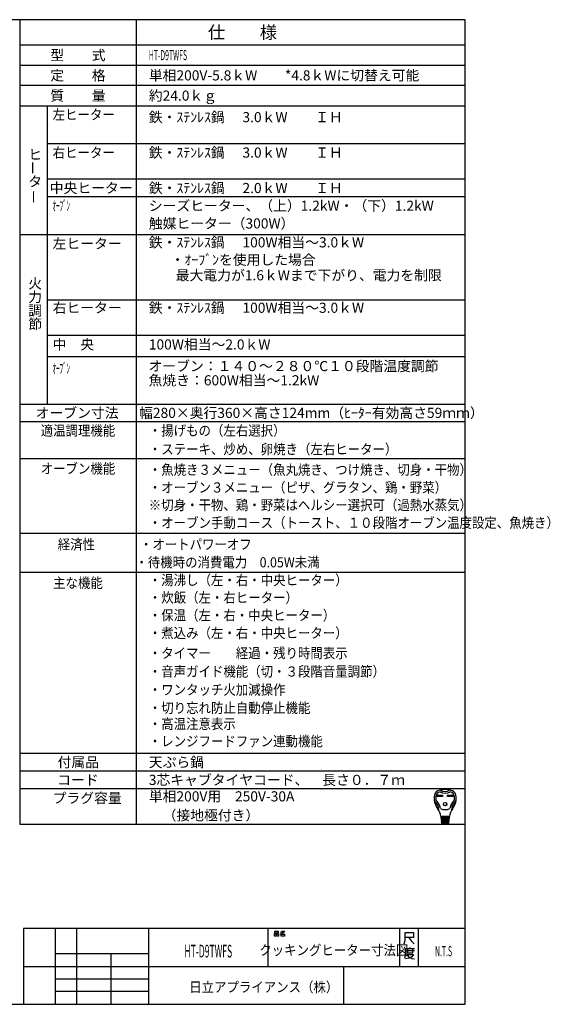
# Model space of a CAD drawing. Extents: x -762 to -182, y 859 to 1248.
# Drawn here: x -392 to -182, y 859 to 1248 of the extents above; entities that cross this region are included whole.
import ezdxf
from ezdxf.enums import TextEntityAlignment as Align

# ---------------------------------------------------------------- set-up
doc = ezdxf.new("R2010")
doc.units = 0
doc.header["$LTSCALE"] = 11.16
doc.layers.get('0').update_dxf_attribs({"linetype": 'CONTINUOUS'})
doc.layers.add('1', color=7, linetype='CONTINUOUS')
doc.layers.add('6', color=7, linetype='CONTINUOUS')
doc.styles.get("Standard").update_dxf_attribs({"font": 'TXT', "bigfont": 'BIGFONT'})

msp = doc.modelspace()

# ---------------------------------------------------------------- linework, layer by layer
at = {"color": 10, "linetype": 'CONTINUOUS'}
for p, q in [((-215.713, 1137.168), (-380.713, 1137.168)), ((-215.713, 1123.168), (-380.713, 1123.168)), ((-215.713, 1114.774), (-380.713, 1114.774)), ((-215.713, 1089.136), (-391.713, 1089.136)), ((-215.713, 951.13), (-391.713, 951.13)), ((-215.713, 944.13), (-391.713, 944.13)), ((-226.748, 941.645), (-224.594, 941.645)), ((-226.748, 941.127), (-226.748, 941.645)), ((-226.7, 941.597), (-224.642, 941.597)), ((-226.7, 941.176), (-226.7, 941.597)), ((-226.4, 941.467), (-226.7, 941.597)), ((-224.942, 941.467), (-226.4, 941.467)), ((-226.4, 941.467), (-226.4, 941.305)), ((-224.942, 941.467), (-224.642, 941.597)), ((-224.942, 941.305), (-224.942, 941.467)), ((-224.642, 941.597), (-224.642, 941.176)), ((-224.594, 941.645), (-224.594, 941.127)), ((-222.633, 941.127), (-222.633, 941.645)), ((-222.633, 941.645), (-220.479, 941.645)), ((-222.585, 941.176), (-222.585, 941.597)), ((-222.585, 941.597), (-220.527, 941.597)), ((-222.285, 941.467), (-222.585, 941.597)), ((-222.285, 941.305), (-222.285, 941.467)), ((-222.285, 941.467), (-220.827, 941.467)), ((-220.827, 941.467), (-220.527, 941.597)), ((-220.827, 941.467), (-220.827, 941.305)), ((-220.527, 941.597), (-220.527, 941.176)), ((-220.479, 941.645), (-220.479, 941.127)), ((-224.594, 941.127), (-226.748, 941.127)), ((-226.7, 941.176), (-226.4, 941.305)), ((-224.642, 941.176), (-226.7, 941.176)), ((-226.4, 941.305), (-224.942, 941.305)), ((-224.942, 941.305), (-224.642, 941.176)), ((-220.479, 941.127), (-222.633, 941.127)), ((-222.285, 941.305), (-222.585, 941.176)), ((-220.527, 941.176), (-222.585, 941.176)), ((-220.827, 941.305), (-222.285, 941.305)), ((-220.827, 941.305), (-220.527, 941.176)), ((-221.935, 933.124), (-225.292, 933.124)), ((-225.266, 932.8), (-221.961, 932.8)), ((-225.24, 932.476), (-225.266, 932.8)), ((-221.987, 932.476), (-225.24, 932.476)), ((-225.214, 932.152), (-225.188, 931.828)), ((-222.013, 932.152), (-225.214, 932.152)), ((-225.21, 933.113), (-225.185, 932.8)), ((-225.188, 931.828), (-222.039, 931.828)), ((-222.065, 931.504), (-225.162, 931.504)), ((-225.162, 931.504), (-225.136, 931.18)), ((-225.159, 932.476), (-225.133, 932.152)), ((-225.136, 931.18), (-222.091, 931.18)), ((-222.117, 930.856), (-225.11, 930.856)), ((-225.11, 930.856), (-225.089, 930.594)), ((-225.107, 931.828), (-225.081, 931.504)), ((-225.055, 931.18), (-225.029, 930.856)), ((-224.933, 930.37), (-222.38, 930.37)), ((-224.634, 932.8), (-224.634, 933.124)), ((-224.634, 932.152), (-224.634, 932.476)), ((-224.634, 931.504), (-224.634, 931.828)), ((-224.634, 930.856), (-224.634, 931.18)), ((-222.593, 932.8), (-222.593, 933.124)), ((-222.593, 932.152), (-222.593, 932.476)), ((-222.593, 931.504), (-222.593, 931.828)), ((-222.593, 930.856), (-222.593, 931.18)), ((-222.198, 930.856), (-222.172, 931.18)), ((-222.12, 931.828), (-222.146, 931.504)), ((-222.138, 930.594), (-222.117, 930.856)), ((-222.068, 932.476), (-222.094, 932.152)), ((-222.091, 931.18), (-222.065, 931.504)), ((-222.017, 933.113), (-222.042, 932.8)), ((-222.039, 931.828), (-222.013, 932.152)), ((-221.961, 932.8), (-221.987, 932.476))]:
    msp.add_line(p, q, dxfattribs=at)
for radius in [0.689, 0.64]:
    msp.add_circle((-223.614, 938.065), radius, dxfattribs=at)
for centre, radius, start, end in [((-221.67, 940.252), 6.318, 167.3088, 219.32975), ((-225.305, 941.071), 2.592, 100.36782, 167.3088), ((-224.885, 940.647), 2.43, 107.3751, 173.00178), ((-223.614, 931.828), 11.988, 79.63218, 100.36782), ((-223.614, 946.489), 4.05, 240.44785, 299.55215), ((-223.614, 946.489), 3.402, 236.11009, 303.88991), ((-222.342, 940.647), 2.43, 6.99822, 72.6249), ((-221.923, 941.071), 2.592, 12.6912, 79.63218), ((-225.558, 940.252), 6.318, 320.67025, 12.6912), ((-227.782, 939.524), 0.162, 186.79445, 230.35542), ((-231.09, 935.532), 5.022, 0.69863, 50.35542), ((-221.67, 940.252), 5.67, 173.00178, 184.58908), ((-227.241, 939.805), 0.081, 184.58908, 227.98624), ((-231.09, 935.532), 5.67, 8.11112, 47.98624), ((-216.137, 935.532), 5.67, 132.01376, 171.88888), ((-216.137, 935.532), 5.022, 129.64458, 179.30137), ((-219.986, 939.805), 0.081, 312.01376, 355.41092), ((-225.558, 940.252), 5.67, 355.41092, 6.99822), ((-219.445, 939.524), 0.162, 309.64458, 353.20555), ((-230.942, 932.654), 5.67, 4.57392, 39.32975), ((-225.906, 935.595), 0.162, 180.69863, 210.28315), ((-223.614, 939.928), 4.05, 242.61289, 297.38711), ((-216.285, 932.654), 5.67, 140.67025, 175.42608), ((-221.321, 935.595), 0.162, 329.71685, 359.30137), ((-224.847, 930.613), 0.243, 184.57392, 270), ((-224.091, 932.962), 0.162, 270, 90), ((-224.056, 932.314), 0.162, 270, 90), ((-224.022, 931.666), 0.162, 270, 90), ((-223.987, 931.018), 0.162, 270, 90), ((-223.24, 931.018), 0.162, 90, 270), ((-223.205, 931.666), 0.162, 90, 270), ((-223.171, 932.314), 0.162, 90, 270), ((-223.136, 932.962), 0.162, 90, 270), ((-222.38, 930.613), 0.243, 270, 355.42608)]:
    msp.add_arc(centre, radius, start, end, dxfattribs=at)
at = {"layer": '1', "color": 10, "linetype": 'CONTINUOUS'}
for p, q in [((-215.713, 1247.972), (-761.713, 1247.972)), ((-345.713, 1247.972), (-345.713, 930.13)), ((-215.713, 858.972), (-215.713, 1247.972)), ((-391.713, 1229.972), (-215.713, 1229.972)), ((-215.713, 1221.972), (-391.713, 1221.972)), ((-391.713, 1213.972), (-215.713, 1213.972)), ((-380.713, 1096.136), (-380.713, 1213.972)), ((-215.713, 1198.972), (-380.713, 1198.972)), ((-215.713, 1184.972), (-380.713, 1184.972)), ((-215.713, 1177.972), (-380.713, 1177.972)), ((-215.713, 1163.004), (-391.713, 1163.004)), ((-391.713, 1096.136), (-215.713, 1096.136)), ((-391.713, 1074.609), (-215.713, 1074.609)), ((-391.713, 1045.136), (-215.713, 1045.136)), ((-391.713, 1029.664), (-215.713, 1029.664)), ((-391.713, 958.13), (-215.713, 958.13)), ((-391.713, 930.13), (-215.713, 930.13)), ((-215.713, 888.972), (-390.213, 888.972)), ((-390.213, 888.972), (-390.213, 858.972)), ((-377.713, 888.972), (-377.713, 858.972)), ((-369.213, 858.972), (-369.213, 888.972)), ((-340.713, 858.972), (-340.713, 888.972)), ((-293.713, 888.972), (-293.713, 873.972)), ((-290.97, 887.876), (-289.558, 887.876)), ((-290.97, 887.143), (-290.97, 887.876)), ((-289.558, 887.143), (-290.97, 887.143)), ((-289.558, 887.876), (-289.558, 887.143)), ((-288.734, 887.476), (-288.323, 887.609)), ((-288.323, 887.609), (-288.028, 887.876)), ((-288.323, 887.609), (-287.793, 887.076)), ((-287.793, 887.076), (-288.146, 886.876)), ((-288.028, 887.876), (-287.146, 887.876)), ((-287.381, 887.409), (-287.793, 887.076)), ((-287.146, 887.876), (-287.381, 887.409)), ((-241.713, 888.972), (-241.713, 873.972)), ((-239.462, 884.3), (-239.462, 887.3)), ((-239.462, 887.3), (-236.153, 887.3)), ((-236.153, 887.3), (-236.153, 885.35)), ((-234.213, 888.972), (-234.213, 873.972)), ((-291.087, 886.876), (-290.381, 886.876)), ((-291.087, 885.943), (-291.087, 886.876)), ((-290.381, 885.943), (-291.087, 885.943)), ((-290.381, 886.876), (-290.381, 885.943)), ((-290.146, 886.876), (-289.44, 886.876)), ((-290.146, 885.943), (-290.146, 886.876)), ((-289.44, 885.943), (-290.146, 885.943)), ((-289.44, 886.876), (-289.44, 885.943)), ((-288.146, 886.876), (-288.793, 886.743)), ((-288.381, 886.743), (-287.087, 886.743)), ((-288.381, 885.943), (-288.381, 886.743)), ((-287.087, 885.943), (-288.381, 885.943)), ((-287.087, 886.743), (-287.087, 885.943)), ((-239.859, 882.8), (-239.462, 884.3)), ((-238.006, 885.35), (-239.462, 885.35)), ((-236.153, 885.35), (-238.006, 885.35)), ((-238.006, 885.35), (-237.08, 884)), ((-237.08, 884), (-235.889, 882.8)), ((-239.454, 880.933), (-239.454, 878.383)), ((-237.601, 880.933), (-239.454, 880.933)), ((-239.189, 880.183), (-235.748, 880.183)), ((-238.527, 880.783), (-238.527, 879.283)), ((-238.527, 879.283), (-236.41, 879.283)), ((-237.601, 881.383), (-237.601, 880.933)), ((-235.748, 880.933), (-237.601, 880.933)), ((-236.41, 879.283), (-236.41, 880.783)), ((-377.713, 878.972), (-377.713, 873.972)), ((-340.713, 878.972), (-377.713, 878.972)), ((-355.713, 878.972), (-355.713, 858.972)), ((-340.713, 873.972), (-340.713, 878.972)), ((-239.454, 878.383), (-239.719, 877.183)), ((-237.866, 877.183), (-239.322, 876.883)), ((-238.792, 878.683), (-236.145, 878.683)), ((-238.66, 878.533), (-237.998, 877.633)), ((-237.998, 877.633), (-236.807, 877.033)), ((-236.807, 877.783), (-237.866, 877.183)), ((-236.145, 878.683), (-236.807, 877.783)), ((-236.807, 877.033), (-235.748, 876.883)), ((-390.213, 873.972), (-215.713, 873.972)), ((-377.713, 873.972), (-340.713, 873.972)), ((-263.713, 858.972), (-263.713, 873.972)), ((-377.713, 868.972), (-340.713, 868.972)), ((-340.713, 863.972), (-377.713, 863.972)), ((-761.713, 858.972), (-215.713, 858.972))]:
    msp.add_line(p, q, dxfattribs=at)
at = {"layer": '6', "color": 10, "linetype": 'CONTINUOUS'}
for p, q in [((-391.713, 1247.972), (-391.713, 930.13)), ((-215.713, 1237.972), (-391.713, 1237.972))]:
    msp.add_line(p, q, dxfattribs=at)

# ---------------------------------------------------------------- texts
at = {"color": 10}
for s, height, p in [('仕\u3000\u3000様', 5, (-303.713, 1242.972)), ('型\u3000\u3000式', 4, (-368.713, 1233.972)), ('定\u3000\u3000格', 4, (-368.713, 1225.972)), ('質\u3000\u3000量', 4, (-368.713, 1217.972)), ('オーブン寸法', 4, (-369.034, 1092.636)), ('付属品', 4, (-368.586, 954.63)), ('コード', 4, (-368.713, 947.63))]:
    msp.add_text(s, height=height, dxfattribs=at).set_placement(p, align=Align.MIDDLE_CENTER)
for s, width, p in [('HT-D9TWFS', 0.5, (-340.713, 1233.972)), ('左ヒーター', 0.9, (-378.713, 1210.472)), ('右ヒーター', 0.9, (-378.713, 1195.472)), ('ｵｰﾌﾞﾝ', 0.5, (-378.713, 1174.472)), ('ｵｰﾌﾞﾝ', 0.5, (-378.713, 1110.227)), ('・揚げもの（左右選択）', 0.9, (-340.713, 1085.636)), ('・ステーキ、炒め、卵焼き（左右ヒーター）', 0.9, (-340.713, 1078.293)), ('・魚焼き３メニュー（魚丸焼き、つけ焼き、切身・干物）', 0.9, (-340.713, 1070.167)), ('・オーブン３メニュー（ピザ、グラタン、鶏・野菜）', 0.9, (-340.713, 1063.167)), ('※切身・干物、鶏・野菜はヘルシー選択可（過熱水蒸気）', 0.9, (-340.713, 1056.224)), ('・オーブン手動コース（トースト、１０段階オーブン温度設定、魚焼き）', 0.9, (-340.713, 1049.224)), ('・湯沸し（左・右・中央ヒーター）', 0.9, (-340.713, 1026.552)), ('・炊飯（左・右ヒーター）', 0.9, (-340.713, 1019.66)), ('・保温（左・右・中央ヒーター）', 0.9, (-340.713, 1012.66)), ('・煮込み（左・右・中央ヒーター）', 0.9, (-340.713, 1005.66)), ('・タイマー\u3000\u3000経過・残り時間表示', 0.9, (-340.713, 997.725)), ('・音声ガイド機能（切・３段階音量調節）', 0.9, (-340.713, 990.461)), ('・ワンタッチ火加減操作', 0.9, (-340.713, 983.258)), ('・切り忘れ防止自動停止機能', 0.9, (-340.713, 976.057)), ('・高温注意表示', 0.9, (-340.713, 969.75)), ('・レンジフードファン連動機能', 0.9, (-340.713, 962.906))]:
    msp.add_text(s, height=4, dxfattribs=dict(at, width=width)).set_placement(p, align=Align.MIDDLE_LEFT)
for s, p in [('単相200V-5.8ｋW\u3000\u3000*4.8ｋWに切替え可能', (-340.713, 1225.972)), ('約24.0ｋｇ', (-340.713, 1217.972)), ('鉄・ｽﾃﾝﾚｽ鍋', (-340.713, 1209.472)), ('3.0ｋW\u3000\u3000ＩＨ', (-303.713, 1209.472)), ('鉄・ｽﾃﾝﾚｽ鍋', (-340.713, 1195.472)), ('3.0ｋW\u3000\u3000ＩＨ\u3000', (-303.713, 1195.472)), ('中央ヒーター', (-379.857, 1181.472)), ('鉄・ｽﾃﾝﾚｽ鍋', (-340.713, 1181.472)), ('2.0ｋW\u3000\u3000ＩＨ\u3000', (-303.713, 1181.472)), ('シーズヒーター、（上）1.2kW・（下）1.2kW', (-340.713, 1174.472)), ('触媒ヒーター（300W）', (-340.713, 1167.472)), ('左ヒーター', (-378.713, 1159.504)), ('鉄・ｽﾃﾝﾚｽ鍋', (-340.713, 1160.004)), ('100W相当～3.0ｋW\u3000', (-303.713, 1160.004)), ('\u3000・ｵｰﾌﾞﾝを使用した場合', (-337.534, 1153.125)), ('\u3000最大電力が1.6ｋWまで下がり、電力を制限', (-335.525, 1146.997)), ('右ヒーター', (-378.713, 1134.168)), ('鉄・ｽﾃﾝﾚｽ鍋', (-340.713, 1134.168)), ('100W相当～3.0ｋW\u3000', (-303.713, 1134.168)), ('中\u3000央', (-378.713, 1119.668)), ('100W相当～2.0ｋW', (-340.713, 1119.668)), ('オーブン：１４０～２８０℃１０段階温度調節', (-340.8, 1111.123)), ('魚焼き：600W相当～1.2kW\u3000', (-340.8, 1105.502)), ('幅280×奥行360×高さ124mm（ﾋｰﾀｰ有効高さ59ｍｍ）', (-344.562, 1092.636)), ('天ぷら鍋', (-340.713, 954.63)), ('3芯キャブタイヤコード、\u3000長さ０．７ｍ', (-340.713, 947.63)), ('単相200V用\u3000250V-30A', (-340.713, 941.13)), ('\u3000（接地極付き）', (-340.713, 933.63))]:
    msp.add_text(s, height=4, dxfattribs=at).set_placement(p, align=Align.MIDDLE_LEFT)
for s, p in [('ヒ', (-388.337, 1192.708)), ('タ', (-388.337, 1182.041)), ('火', (-388.337, 1141.746)), ('力', (-388.337, 1136.412)), ('調', (-388.337, 1131.079)), ('節', (-388.337, 1125.746)), ('プラグ容量', (-378.713, 938.464))]:
    msp.add_text(s, height=4, dxfattribs=at).set_placement(p)
for p in [(-386.475, 1186.73), (-386.178, 1175.27)]:
    msp.add_text('ー', height=4, rotation=90, dxfattribs=at).set_placement(p, align=Align.MIDDLE_LEFT)
for s, height, width, p in [('適温調理機能', 4, 0.9, (-368.713, 1085.636)), ('オーブン機能', 4, 0.9, (-368.713, 1070.636)), ('経済性', 4, 0.9, (-369.328, 1040.685)), ('・オートパワーオフ', 4, 0.9, (-322.125, 1040.685)), ('・待機時の消費電力\u30000.05W未満\u3000\u3000', 4, 0.9, (-304.714, 1033.594)), ('主な機能', 4, 0.9, (-368.713, 1025.462)), ('HT-D9TWFS', 5, 0.5, (-317.213, 879.972)), ('クッキングヒーター寸法図', 4, 0.9, (-267.613, 880.365)), ('N.T.S', 4, 0.5, (-224.246, 879.954))]:
    msp.add_text(s, height=height, dxfattribs=dict(at, width=width)).set_placement(p, align=Align.MIDDLE_CENTER)
at = {"color": 10, "width": 0.9}
msp.add_text('日立アプライアンス（株）', height=4, dxfattribs=at).set_placement((-324.755, 863.774))

doc.saveas('drawing.dxf')
